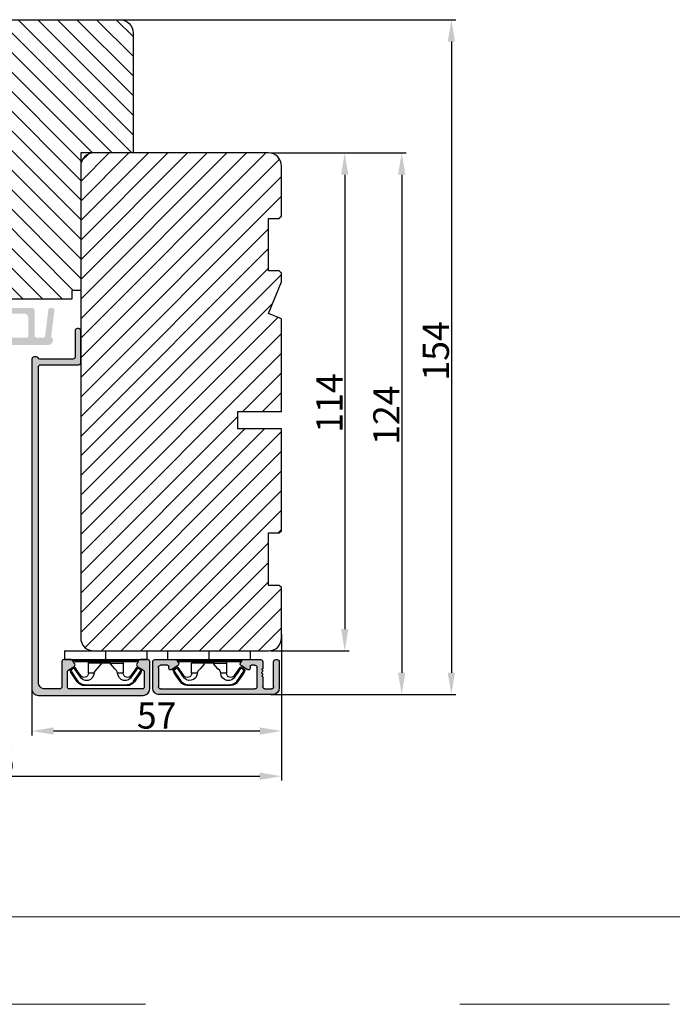
# Model space of a CAD drawing. Units: millimetres. Extents: x -603 to 4099, y -3199 to -148.
# Drawn here: x -418 to -381, y -530 to -473 of the extents above; entities that cross this region are included whole.
import ezdxf

# ---------------------------------------------------------------- set-up
doc = ezdxf.new("R2010")
doc.units = ezdxf.units.MM
doc.linetypes.add('ACAD_ISO03W100', pattern=[30, 12, -18])
doc.layers.get('0').update_dxf_attribs({"lineweight": 0})
doc.layers.get('DEFPOINTS').update_dxf_attribs({"lineweight": 0})
for name, color, linetype, lineweight in [('01 TABLE', 250, 'Continuous', 13), ('02 MEASURES', 156, 'Continuous', 13), ('05 SASH', 40, 'Continuous', 25), ('06 SASH HATCH', 40, 'Continuous', 0), ('09 ALUMINIUM', 55, 'Continuous', 25), ('10 ALUMINIUM HATCH', 55, 'Continuous', 0), ('15 CLIPS', 22, 'Continuous', 25), ('22 GLASKLODS', 22, 'Continuous', 25)]:
    doc.layers.add(name, color=color, linetype=linetype, lineweight=lineweight)
doc.styles.add('M1x0.25', font='arial.ttf', dxfattribs={"height": 1.5})
doc.dimstyles.new('M1x0.25', dxfattribs={"dimscale": 0, "dimtxt": 1.5, "dimasz": 1.25, "dimexe": 0.25, "dimexo": 0.125, "dimgap": 0.125, "dimtad": 1, "dimdec": 0, "dimlfac": 4, "dimdsep": 46, "dimtxsty": 'M1x0.25', "dimcen": -1, "dimclrd": 256, "dimclre": 256, "dimclrt": 256, "dimazin": 2, "dimtfac": 1, "dimtdec": 0, "dimtmove": 0, "dimatfit": 3, "dimfxl": 1, "dimtolj": 1, "dimarcsym": 0})

# ---------------------------------------------------------------- blocks, each defined once
blk = doc.blocks.new('*D172')
at = {"layer": '02 MEASURES', "lineweight": -2, "transparency": 16777216}
for p, q in [((-412.531, -473.288), (-393.427, -473.288)), ((-393.677, -474.538), (-393.677, -510.663)), ((-404.031, -511.913), (-393.427, -511.913))]:
    blk.add_line(p, q, dxfattribs=at)
at = {"layer": '02 MEASURES', "transparency": 16777216}
for points in [[(-393.469, -474.538), (-393.885, -474.538), (-393.677, -473.288)], [(-393.885, -510.663), (-393.469, -510.663), (-393.677, -511.913)]]:
    blk.add_solid(points, dxfattribs=at)
at = {"layer": 'DEFPOINTS', "color": 0, "transparency": 16777216}
for p in [(-412.656, -473.288), (-404.156, -511.913), (-393.677, -511.913)]:
    blk.add_point(p, dxfattribs=at)
at = {"layer": '02 MEASURES', "transparency": 16777216, "insert": (-394.568, -492.244), "char_height": 1.5, "attachment_point": 5, "rotation": 90, "style": 'M1x0.25'}
blk.add_mtext('\\A1;154', dxfattribs=at)
blk = doc.blocks.new('*D173')
at = {"layer": '02 MEASURES', "lineweight": -2, "transparency": 16777216}
for p, q in [((-404.031, -480.913), (-399.535, -480.913)), ((-399.785, -482.163), (-399.785, -508.163)), ((-404.031, -509.413), (-399.535, -509.413))]:
    blk.add_line(p, q, dxfattribs=at)
at = {"layer": '02 MEASURES', "transparency": 16777216}
for points in [[(-399.577, -482.163), (-399.994, -482.163), (-399.785, -480.913)], [(-399.994, -508.163), (-399.577, -508.163), (-399.785, -509.413)]]:
    blk.add_solid(points, dxfattribs=at)
at = {"layer": 'DEFPOINTS', "color": 0, "transparency": 16777216}
for p in [(-404.156, -480.913), (-404.156, -509.413), (-399.785, -509.413)]:
    blk.add_point(p, dxfattribs=at)
at = {"layer": '02 MEASURES', "transparency": 16777216, "insert": (-400.663, -495.229), "char_height": 1.5, "attachment_point": 5, "rotation": 90, "style": 'M1x0.25'}
blk.add_mtext('\\A1;114', dxfattribs=at)
blk = doc.blocks.new('*D174')
at = {"layer": '02 MEASURES', "lineweight": -2, "transparency": 16777216}
for p, q in [((-437.411, -486.413), (-437.411, -516.837)), ((-403.406, -508.788), (-403.406, -516.837)), ((-436.161, -516.587), (-404.656, -516.587))]:
    blk.add_line(p, q, dxfattribs=at)
at = {"layer": '02 MEASURES', "transparency": 16777216}
for points in [[(-436.161, -516.379), (-436.161, -516.795), (-437.411, -516.587)], [(-404.656, -516.795), (-404.656, -516.379), (-403.406, -516.587)]]:
    blk.add_solid(points, dxfattribs=at)
at = {"layer": 'DEFPOINTS', "color": 0, "transparency": 16777216}
for p in [(-437.411, -486.288), (-403.406, -508.663), (-403.406, -516.587)]:
    blk.add_point(p, dxfattribs=at)
at = {"layer": '02 MEASURES', "transparency": 16777216, "insert": (-420.409, -515.696), "char_height": 1.5, "attachment_point": 5, "style": 'M1x0.25'}
blk.add_mtext('\\A1;136', dxfattribs=at)
blk = doc.blocks.new('b')
at = {"layer": '15 CLIPS'}
for p, q in [((1725.67, -2993.35), (1725.67, -2991.35)), ((1744.67, -2991.35), (1725.67, -2991.35)), ((1735.17, -2993.35), (1725.67, -2993.35)), ((1735.17, -2993.35), (1735.17, -2991.35)), ((1744.67, -2993.35), (1735.17, -2993.35)), ((1744.67, -2991.35), (1744.67, -2993.35)), ((1727.77, -2995.08), (1727.88, -2995.25)), ((1727.97, -2993.55), (1735.17, -2993.55)), ((1735.17, -2993.75), (1728.17, -2993.75)), ((1731.17, -2994.15), (1731.17, -2996.45)), ((1734.16, -2993.75), (1734.16, -2994.15)), ((1734.16, -2994.15), (1736.19, -2994.15)), ((1735.17, -2993.55), (1742.37, -2993.55)), ((1742.17, -2993.75), (1735.17, -2993.75)), ((1736.19, -2993.75), (1736.19, -2994.15)), ((1739.17, -2996.45), (1739.17, -2994.15)), ((1742.47, -2995.25), (1742.58, -2995.08)), ((1731.17, -2996.45), (1732.48, -2996.45)), ((1737.87, -2996.45), (1739.17, -2996.45)), ((1740.07, -2999.1), (1730.28, -2999.1)), ((1730.28, -2999.1), (1730.28, -2999.3)), ((1730.28, -2999.3), (1740.07, -2999.3)), ((1740.07, -2999.1), (1740.07, -2999.3))]:
    blk.add_line(p, q, dxfattribs=at)
at = {"layer": '15 CLIPS', "flags": 128}
for points in [[(1727.17, -2995.74), (1727.1, -2995.76), (1727.03, -2995.79), (1727, -2995.8), (1726.99, -2995.8)], [(1727.77, -2995.08), (1727.37, -2995.36), (1727.06, -2995.57)], [(1727.17, -2995.74), (1727.13, -2995.67), (1727.09, -2995.61), (1727.07, -2995.58), (1727.06, -2995.57)], [(1727.17, -2995.74), (1727.57, -2995.46), (1727.88, -2995.25)], [(1727.36, -2996.25), (1727.26, -2995.96), (1727.17, -2995.74)], [(1727.88, -2995.25), (1728.61, -2996.3), (1729.19, -2997.13)], [(1729.35, -2997.02), (1728.62, -2995.96), (1728.04, -2995.13)], [(1734.16, -2994.15), (1734.16, -2994.15), (1733.51, -2994.16), (1732.58, -2994.18), (1731.83, -2994.18), (1731.34, -2994.17), (1731.17, -2994.15), (1731.17, -2994.15)], [(1732.48, -2996.45), (1732.55, -2996.17), (1732.72, -2995.88), (1733.13, -2995.44), (1734.06, -2994.42), (1734.16, -2994.15)], [(1736.19, -2994.15), (1736.29, -2994.42), (1737.22, -2995.44), (1737.71, -2996), (1737.83, -2996.23), (1737.87, -2996.45)], [(1742.3, -2995.13), (1741.57, -2996.19), (1741, -2997.02)], [(1741.16, -2997.13), (1741.89, -2996.08), (1742.47, -2995.25)], [(1742.47, -2995.25), (1742.4, -2995.2), (1742.34, -2995.16), (1742.31, -2995.14), (1742.3, -2995.13)], [(1742.47, -2995.25), (1742.86, -2995.52), (1743.17, -2995.74)], [(1743.29, -2995.57), (1742.89, -2995.3), (1742.58, -2995.08)], [(1743.17, -2995.74), (1743.07, -2996.02), (1742.99, -2996.25)], [(1743.17, -2995.74), (1743.22, -2995.67), (1743.26, -2995.61), (1743.28, -2995.58), (1743.29, -2995.57)], [(1743.17, -2995.74), (1743.25, -2995.76), (1743.32, -2995.79), (1743.35, -2995.8), (1743.36, -2995.8)], [(1726.99, -2995.8), (1727.09, -2996.09), (1727.17, -2996.32)], [(1727.36, -2996.25), (1727.28, -2996.28), (1727.21, -2996.3), (1727.18, -2996.31), (1727.17, -2996.32)], [(1727.17, -2996.32), (1727.18, -2996.34), (1727.19, -2996.36)], [(1727.36, -2996.25), (1727.29, -2996.3), (1727.23, -2996.34), (1727.2, -2996.36), (1727.19, -2996.36)], [(1727.19, -2996.36), (1728, -2997.53), (1728.63, -2998.44)], [(1728.8, -2998.32), (1727.99, -2997.16), (1727.36, -2996.25)], [(1741.16, -2997.13), (1741.1, -2997.09), (1741.07, -2997.07), (1741.04, -2997.05), (1741.02, -2997.04), (1741.01, -2997.03), (1741, -2997.02)], [(1742.99, -2996.25), (1742.18, -2997.41), (1741.55, -2998.32)], [(1741.72, -2998.44), (1742.52, -2997.28), (1743.15, -2996.36)], [(1742.99, -2996.25), (1743.07, -2996.28), (1743.14, -2996.3), (1743.17, -2996.31), (1743.18, -2996.32)], [(1743.15, -2996.36), (1743.17, -2996.34), (1743.18, -2996.32)], [(1743.18, -2996.32), (1743.28, -2996.03), (1743.36, -2995.8)], [(1728.8, -2998.32), (1728.74, -2998.37), (1728.71, -2998.39), (1728.68, -2998.41), (1728.66, -2998.42), (1728.65, -2998.43), (1728.63, -2998.44)], [(1741.55, -2998.32), (1741.61, -2998.37), (1741.64, -2998.39), (1741.67, -2998.41), (1741.69, -2998.42), (1741.7, -2998.43), (1741.72, -2998.44)]]:
    blk.add_lwpolyline(points, dxfattribs=at)
at = {"layer": '15 CLIPS'}
for centre, radius, start, end in [((1727.77, -2993.55), 0.2, 359.9761, 90.0164), ((1742.57, -2993.55), 0.2, 89.9956, 179.9947), ((1727.17, -2995.74), 0.2, 124.7426, 199.7692), ((1727.88, -2995.25), 0.2, 34.7392, 124.7514), ((1676.56, -2921.09), 90.18, 304.6842, 304.8113), ((1728.17, -2993.55), 0.2, 180.0071, 270.0025), ((1730.77, -2994.15), 0.4, 0.0062, 89.9949), ((1737.68, -2967.45), 26.74, 266.7964, 273.2036), ((1739.57, -2994.15), 0.4, 90.0051, 179.9938), ((1742.17, -2993.55), 0.2, 269.9854, 0.0221), ((1742.47, -2995.25), 0.2, 55.247, 145.2623), ((1743.17, -2995.74), 0.2, 340.263, 55.2253), ((1730.75, -2996.4), 1.73, 204.9766, 358.4963), ((1658.8, -2895.49), 123.64, 304.7014, 304.7941), ((1730.17, -2996.45), 1, 214.7471, 359.9994), ((1739.6, -2996.4), 1.73, 181.605, 334.9221), ((1740.17, -2996.45), 1, 180.0019, 325.2516), ((1664.02, -3110.26), 138.69, 55.211, 55.2936), ((1730.28, -2997.3), 2, 214.7451, 270.002), ((1730.28, -2997.3), 1.8, 214.7737, 269.9737), ((1740.07, -2997.3), 1.8, 270.0298, 325.2228), ((1740.07, -2997.3), 2, 270.0019, 325.2511)]:
    blk.add_arc(centre, radius, start, end, dxfattribs=at)
blk = doc.blocks.new('e')
at = {"layer": '10 ALUMINIUM HATCH'}
blk.add_hatch(color=256, dxfattribs=at).paths.add_polyline_path([(-1107.94, -1540.89, 0.414241), (-1109.44, -1539.39), (-1115.44, -1539.39, 0.414309), (-1115.94, -1539.89), (-1115.94, -1540.19), (-1115.94, -1544.55, 0.267896), (-1115.69, -1544.98), (-1115.19, -1545.27, 0.414177), (-1114.51, -1545.09), (-1113.63, -1543.58, 0.577348), (-1113.91, -1543.09), (-1114.34, -1543.09, -0.414236), (-1114.64, -1542.79), (-1114.64, -1541.19, -0.414227), (-1114.14, -1540.69), (-1109.74, -1540.69, -0.414227), (-1109.24, -1541.19), (-1109.24, -1562.79, -0.414227), (-1109.74, -1563.29), (-1114.14, -1563.29, -0.414227), (-1114.64, -1562.79), (-1114.64, -1561.99, -0.414095), (-1114.34, -1561.69), (-1113.91, -1561.69, 0.577348), (-1113.63, -1561.2), (-1114.51, -1559.69, 0.414177), (-1115.19, -1559.51), (-1115.69, -1559.8, 0.267983), (-1115.94, -1560.23), (-1115.94, -1564.09, 0.414192), (-1115.44, -1564.59), (-1113.94, -1564.59, 0.414401), (-1113.74, -1564.39), (-1113.62, -1564.39, 0.598739), (-1113.1, -1564.47, -0.23617), (-1112.94, -1564.39, -0.23617), (-1112.78, -1564.47, 0.598739), (-1112.26, -1564.39), (-1112.14, -1564.39, 0.414401), (-1111.94, -1564.59), (-1109.74, -1564.59, -0.414227), (-1109.24, -1565.09), (-1109.24, -1566.59, -0.414192), (-1109.74, -1567.09), (-1115.44, -1567.09, 0.414227), (-1115.94, -1567.59), (-1115.94, -1567.89, 0.414227), (-1115.44, -1568.39), (-1109.44, -1568.39, 0.414212), (-1107.94, -1566.89)])
blk.add_lwpolyline([(-1107.94, -1540.89, 0.414241), (-1109.44, -1539.39), (-1115.44, -1539.39, 0.414309), (-1115.94, -1539.89), (-1115.94, -1540.19), (-1115.94, -1544.55, 0.267896), (-1115.69, -1544.98), (-1115.19, -1545.27, 0.414177), (-1114.51, -1545.09), (-1113.63, -1543.58, 0.577348), (-1113.91, -1543.09), (-1114.34, -1543.09, -0.414236), (-1114.64, -1542.79), (-1114.64, -1541.19, -0.414226), (-1114.14, -1540.69), (-1109.74, -1540.69, -0.414227), (-1109.24, -1541.19), (-1109.24, -1562.79, -0.414227), (-1109.74, -1563.29), (-1114.14, -1563.29, -0.414226), (-1114.64, -1562.79), (-1114.64, -1561.99, -0.414095), (-1114.34, -1561.69), (-1113.91, -1561.69, 0.577348), (-1113.63, -1561.2), (-1114.51, -1559.69, 0.414177), (-1115.19, -1559.51), (-1115.69, -1559.8, 0.267983), (-1115.94, -1560.23), (-1115.94, -1564.09, 0.414191), (-1115.44, -1564.59), (-1113.94, -1564.59, 0.414401), (-1113.74, -1564.39), (-1113.62, -1564.39, 0.598739), (-1113.1, -1564.47, -0.23617), (-1112.94, -1564.39, -0.23617), (-1112.78, -1564.47, 0.598739), (-1112.26, -1564.39), (-1112.14, -1564.39, 0.414401), (-1111.94, -1564.59), (-1109.74, -1564.59, -0.414227), (-1109.24, -1565.09), (-1109.24, -1566.59, -0.414192), (-1109.74, -1567.09), (-1115.44, -1567.09, 0.414226), (-1115.94, -1567.59), (-1115.94, -1567.89, 0.414226), (-1115.44, -1568.39), (-1109.44, -1568.39, 0.414212), (-1107.94, -1566.89)], format="xyb", close=True)
at = {"layer": '09 ALUMINIUM', "linetype": 'Continuous'}
for p, q in [((-1109.44, -1539.39), (-1115.44, -1539.39)), ((-1115.94, -1539.89), (-1115.94, -1540.19)), ((-1115.94, -1540.19), (-1115.94, -1544.55)), ((-1114.64, -1542.79), (-1114.64, -1541.19)), ((-1114.14, -1540.69), (-1109.74, -1540.69)), ((-1109.24, -1541.19), (-1109.24, -1562.79)), ((-1107.94, -1566.89), (-1107.94, -1540.89)), ((-1114.51, -1545.09), (-1113.63, -1543.58)), ((-1113.91, -1543.09), (-1114.34, -1543.09)), ((-1115.69, -1544.98), (-1115.19, -1545.27)), ((-1115.19, -1559.51), (-1115.69, -1559.8)), ((-1113.63, -1561.2), (-1114.51, -1559.69)), ((-1115.94, -1560.23), (-1115.94, -1564.09)), ((-1114.64, -1562.79), (-1114.64, -1561.99)), ((-1114.34, -1561.69), (-1113.91, -1561.69)), ((-1109.74, -1563.29), (-1114.14, -1563.29)), ((-1115.44, -1564.59), (-1113.94, -1564.59)), ((-1113.74, -1564.39), (-1113.62, -1564.39)), ((-1112.26, -1564.39), (-1112.14, -1564.39)), ((-1111.94, -1564.59), (-1109.74, -1564.59)), ((-1109.24, -1565.09), (-1109.24, -1566.59)), ((-1115.94, -1567.59), (-1115.94, -1567.89)), ((-1109.74, -1567.09), (-1115.44, -1567.09)), ((-1115.44, -1568.39), (-1109.44, -1568.39))]:
    blk.add_line(p, q, dxfattribs=at)
for centre, radius, start, end in [((-1115.44, -1539.89), 0.5, 89.9887, 180.0075), ((-1109.44, -1540.89), 1.5, 359.9983, 90.0036), ((-1114.14, -1541.19), 0.5, 90.0004, 180.0026), ((-1109.74, -1541.19), 0.5, 359.9974, 90.0001), ((-1114.34, -1542.79), 0.3, 179.9985, 270.0029), ((-1113.91, -1543.42), 0.325, 330, 89.9995), ((-1115.44, -1544.55), 0.5, 180.0045, 239.9931), ((-1114.94, -1544.84), 0.5, 240.0015, 329.9943), ((-1115.44, -1560.23), 0.5, 119.9941, 180.0014), ((-1114.94, -1559.94), 0.5, 30.0057, 119.9985), ((-1114.34, -1561.99), 0.3, 90.0165, 179.9934), ((-1113.91, -1561.37), 0.325, 269.9974, 29.997), ((-1115.44, -1564.09), 0.5, 180.0042, 269.9996), ((-1114.14, -1562.79), 0.5, 179.9974, 269.9996), ((-1109.74, -1562.79), 0.5, 269.9999, 0.0026), ((-1113.94, -1564.39), 0.2, 269.9779, 0.0146), ((-1113.34, -1564.29), 0.3, 199.4805, 323.123), ((-1112.94, -1564.59), 0.2, 89.9858, 143.1379), ((-1112.94, -1564.59), 0.2, 36.8621, 90.0142), ((-1112.54, -1564.29), 0.3, 216.877, 340.5195), ((-1111.94, -1564.39), 0.2, 179.9854, 270.0221), ((-1109.74, -1565.09), 0.5, 359.9974, 90.0001), ((-1109.74, -1566.59), 0.5, 269.9999, 359.9958), ((-1115.44, -1567.59), 0.5, 90.0004, 180.0026), ((-1115.44, -1567.89), 0.5, 179.9974, 269.9996), ((-1109.44, -1566.89), 1.5, 270.0003, 0.0001)]:
    blk.add_arc(centre, radius, start, end, dxfattribs=at)
at = {"layer": '15 CLIPS'}
for p, q in [((-1117.94, -1542.79), (-1115.94, -1542.79)), ((-1117.94, -1542.79), (-1117.94, -1561.79)), ((-1115.94, -1542.79), (-1115.94, -1552.29)), ((-1115.74, -1552.29), (-1115.74, -1545.09)), ((-1115.54, -1545.29), (-1115.54, -1552.29)), ((-1114.04, -1545), (-1114.2, -1544.88)), ((-1112.84, -1548.29), (-1115.14, -1548.29)), ((-1112.84, -1549.6), (-1112.84, -1548.29)), ((-1110.19, -1547.39), (-1110.19, -1557.19)), ((-1110.19, -1547.39), (-1109.99, -1547.39)), ((-1109.99, -1557.19), (-1109.99, -1547.39)), ((-1115.94, -1552.29), (-1117.94, -1552.29)), ((-1115.94, -1552.29), (-1115.94, -1561.79)), ((-1115.74, -1559.49), (-1115.74, -1552.29)), ((-1115.54, -1551.28), (-1115.14, -1551.28)), ((-1115.54, -1552.29), (-1115.54, -1559.29)), ((-1115.14, -1553.3), (-1115.14, -1551.28)), ((-1115.54, -1553.3), (-1115.14, -1553.3)), ((-1112.84, -1556.29), (-1112.84, -1554.98)), ((-1115.14, -1556.29), (-1112.84, -1556.29)), ((-1110.19, -1557.19), (-1109.99, -1557.19)), ((-1114.2, -1559.7), (-1114.04, -1559.58)), ((-1115.94, -1561.79), (-1117.94, -1561.79))]:
    blk.add_line(p, q, dxfattribs=at)
at = {"layer": '15 CLIPS', "flags": 128}
for points in [[(-1113.72, -1544.18), (-1113.99, -1544.57), (-1114.2, -1544.88)], [(-1114.04, -1545), (-1114.09, -1545.06), (-1114.13, -1545.12), (-1114.15, -1545.15), (-1114.15, -1545.16)], [(-1114.15, -1545.16), (-1113.1, -1545.89), (-1112.27, -1546.47)], [(-1114.04, -1545), (-1113.77, -1544.6), (-1113.55, -1544.29)], [(-1112.15, -1546.3), (-1113.21, -1545.57), (-1114.04, -1545)], [(-1113.55, -1544.29), (-1113.62, -1544.24), (-1113.68, -1544.2), (-1113.71, -1544.18), (-1113.72, -1544.18)], [(-1113.55, -1544.29), (-1113.52, -1544.21), (-1113.5, -1544.15), (-1113.49, -1544.11), (-1113.48, -1544.1)], [(-1113.55, -1544.29), (-1113.26, -1544.39), (-1113.04, -1544.47)], [(-1112.97, -1544.29), (-1113.26, -1544.18), (-1113.48, -1544.1)], [(-1113.04, -1544.47), (-1113.01, -1544.4), (-1112.99, -1544.33), (-1112.97, -1544.3), (-1112.97, -1544.29)], [(-1113.04, -1544.47), (-1111.88, -1545.28), (-1110.96, -1545.91)], [(-1112.92, -1544.31), (-1112.95, -1544.3), (-1112.97, -1544.29)], [(-1110.85, -1545.75), (-1112.01, -1544.94), (-1112.92, -1544.31)], [(-1112.15, -1546.3), (-1112.2, -1546.36), (-1112.22, -1546.39), (-1112.24, -1546.42), (-1112.25, -1546.44), (-1112.26, -1546.46), (-1112.27, -1546.47)], [(-1110.96, -1545.91), (-1110.92, -1545.85), (-1110.9, -1545.82), (-1110.88, -1545.8), (-1110.87, -1545.78), (-1110.86, -1545.76), (-1110.85, -1545.75)], [(-1115.14, -1551.28), (-1114.86, -1551.18), (-1113.85, -1550.25), (-1113.28, -1549.75), (-1113.06, -1549.64), (-1112.84, -1549.6)], [(-1115.14, -1553.3), (-1115.14, -1553.3), (-1115.12, -1553.96), (-1115.11, -1554.88), (-1115.1, -1555.63), (-1115.12, -1556.12), (-1115.14, -1556.29), (-1115.14, -1556.29)], [(-1112.84, -1554.98), (-1113.12, -1554.92), (-1113.41, -1554.74), (-1113.85, -1554.33), (-1114.86, -1553.4), (-1115.14, -1553.3)], [(-1114.2, -1559.7), (-1113.93, -1560.09), (-1113.72, -1560.4)], [(-1112.27, -1558.11), (-1113.32, -1558.84), (-1114.15, -1559.42)], [(-1114.04, -1559.58), (-1112.98, -1558.85), (-1112.15, -1558.28)], [(-1113.55, -1560.29), (-1113.82, -1559.89), (-1114.04, -1559.58)], [(-1110.96, -1558.67), (-1112.12, -1559.47), (-1113.04, -1560.11)], [(-1112.92, -1560.27), (-1111.76, -1559.46), (-1110.85, -1558.83)], [(-1110.96, -1558.67), (-1110.92, -1558.73), (-1110.9, -1558.76), (-1110.88, -1558.78), (-1110.87, -1558.8), (-1110.86, -1558.82), (-1110.85, -1558.83)], [(-1113.55, -1560.29), (-1113.62, -1560.34), (-1113.68, -1560.38), (-1113.71, -1560.4), (-1113.72, -1560.4)], [(-1113.04, -1560.11), (-1113.33, -1560.21), (-1113.55, -1560.29)], [(-1113.55, -1560.29), (-1113.52, -1560.37), (-1113.5, -1560.44), (-1113.49, -1560.47), (-1113.48, -1560.48)], [(-1113.48, -1560.48), (-1113.2, -1560.38), (-1112.97, -1560.29)], [(-1113.04, -1560.11), (-1112.99, -1560.17), (-1112.95, -1560.23), (-1112.93, -1560.26), (-1112.92, -1560.27)], [(-1113.04, -1560.11), (-1113.01, -1560.18), (-1112.99, -1560.25), (-1112.97, -1560.28), (-1112.97, -1560.29)], [(-1112.97, -1560.29), (-1112.94, -1560.28), (-1112.92, -1560.27)]]:
    blk.add_lwpolyline(points, dxfattribs=at)
at = {"layer": '15 CLIPS'}
for centre, radius, start, end in [((-1113.55, -1544.29), 0.2, 70.263, 145.2253), ((-1115.74, -1544.89), 0.2, 179.9956, 269.9947), ((-1115.74, -1545.29), 0.2, 359.9854, 90.0221), ((-1114.04, -1545), 0.2, 145.247, 235.2623), ((-999.02, -1623.44), 138.69, 145.211, 145.2936), ((-1112.89, -1547.87), 1.73, 271.605, 64.9221), ((-1111.99, -1547.39), 1.8, 0.0298, 55.2228), ((-1111.99, -1547.39), 2, 0.0019, 55.2511), ((-1115.14, -1547.89), 0.4, 180.0051, 269.9938), ((-1141.84, -1549.78), 26.74, 356.7964, 3.2036), ((-1112.84, -1547.29), 1, 270.0019, 55.2516), ((-1112.88, -1556.71), 1.73, 294.9766, 88.4963), ((-1115.14, -1556.69), 0.4, 90.0062, 179.9949), ((-1112.84, -1557.29), 1, 304.7471, 89.9994), ((-1111.99, -1557.19), 1.8, 304.7737, 359.9737), ((-1111.99, -1557.19), 2, 304.7451, 0.002), ((-1115.74, -1559.69), 0.2, 89.9761, 180.0164), ((-1115.74, -1559.29), 0.2, 270.0071, 0.0025), ((-1114.04, -1559.58), 0.2, 124.7392, 214.7514), ((-1188.2, -1610.9), 90.18, 34.6842, 34.8113), ((-1213.8, -1628.66), 123.64, 34.7014, 34.7941), ((-1113.55, -1560.29), 0.2, 214.7426, 289.7692)]:
    blk.add_arc(centre, radius, start, end, dxfattribs=at)
blk = doc.blocks.new('*D181')
at = {"layer": '02 MEASURES', "lineweight": -2, "transparency": 16777216}
for p, q in [((-417.706, -508.461), (-417.706, -514.251)), ((-403.406, -508.461), (-403.406, -514.251)), ((-404.656, -514.001), (-416.456, -514.001))]:
    blk.add_line(p, q, dxfattribs=at)
at = {"layer": '02 MEASURES', "transparency": 16777216}
for points in [[(-416.456, -513.792), (-416.456, -514.209), (-417.706, -514.001)], [(-404.656, -514.209), (-404.656, -513.792), (-403.406, -514.001)]]:
    blk.add_solid(points, dxfattribs=at)
at = {"layer": 'DEFPOINTS', "color": 0, "transparency": 16777216}
for p in [(-417.706, -508.336), (-403.406, -508.336), (-417.706, -514.001)]:
    blk.add_point(p, dxfattribs=at)
at = {"layer": '02 MEASURES', "transparency": 16777216, "insert": (-410.556, -513.113), "char_height": 1.5, "attachment_point": 5, "style": 'M1x0.25'}
blk.add_mtext('\\A1;57', dxfattribs=at)
blk = doc.blocks.new('*D182')
at = {"layer": '02 MEASURES', "lineweight": -2, "transparency": 16777216}
for p, q in [((-403.531, -480.913), (-396.273, -480.913)), ((-396.523, -482.163), (-396.523, -510.663)), ((-404.031, -511.913), (-396.273, -511.913))]:
    blk.add_line(p, q, dxfattribs=at)
at = {"layer": '02 MEASURES', "transparency": 16777216}
for points in [[(-396.315, -482.163), (-396.731, -482.163), (-396.523, -480.913)], [(-396.731, -510.663), (-396.315, -510.663), (-396.523, -511.913)]]:
    blk.add_solid(points, dxfattribs=at)
at = {"layer": 'DEFPOINTS', "color": 0, "transparency": 16777216}
for p in [(-403.656, -480.913), (-404.156, -511.913), (-396.523, -511.913)]:
    blk.add_point(p, dxfattribs=at)
at = {"layer": '02 MEASURES', "transparency": 16777216, "insert": (-397.401, -495.923), "char_height": 1.5, "attachment_point": 5, "rotation": 90, "style": 'M1x0.25'}
blk.add_mtext('\\A1;124', dxfattribs=at)

msp = doc.modelspace()

# ---------------------------------------------------------------- hatches: boundary and pattern name
at = {"layer": '06 SASH HATCH'}
h = msp.add_hatch(dxfattribs=at)
h.set_pattern_fill('ANSI31', color=256, scale=0.25, angle=270, style=0)
h.set_pattern_definition([(315, (-238.4016, 557.83656), (0.561266, 0.561266), [])])
h.paths.add_polyline_path([(-411.9062, -480.9132), (-411.9062, -474.0382, 0.4142136), (-412.6562, -473.2882), (-433.9062, -473.2882, 0.3312709), (-434.3852, -473.6446, -0.2835094), (-434.5813, -473.819), (-435.6667, -474.0104, 0.3336512), (-436.8975, -475.3258, -0.330829), (-437.1001, -475.5446, 0.1713316), (-437.3163, -475.6695), (-437.3977, -475.9735, 0.0655435), (-437.4062, -476.0382, 0.4142136), (-437.1562, -476.2882), (-433.7812, -476.2882, -0.4142136), (-433.4062, -476.6632), (-433.4062, -488.7882, 0.4142136), (-432.9062, -489.2882), (-415.4062, -489.2882), (-415.4062, -488.7882), (-414.9062, -488.7882), (-414.9062, -480.9132)])
h.paths.add_polyline_path([(-436.8975, -475.3258, -0.3336512), (-435.6667, -474.0104), (-434.5813, -473.819, 0.2835094), (-434.3852, -473.6446, -0.3312709), (-433.9062, -473.2882), (-436.1027, -473.2882, 0.3394543), (-436.8272, -473.8441), (-437.3163, -475.6695, -0.1713316), (-437.1001, -475.5446, 0.330829)], flags=16)
h = msp.add_hatch(dxfattribs=at)
h.set_pattern_fill('ANSI31', color=256, scale=0.25, style=0)
h.set_pattern_definition([(45, (-1414.4664, -302.3225), (-0.561266, 0.561266), [])])
h.paths.add_polyline_path([(-403.4062, -490.4132), (-404.1562, -490.1025), (-403.4062, -488.2919), (-403.4062, -487.7882), (-403.5312, -487.6632), (-404.1562, -487.6632), (-404.1562, -484.6632), (-403.5312, -484.6632), (-403.4062, -484.5382), (-403.4062, -481.6632, 0.4142136), (-404.1562, -480.9132), (-414.1562, -480.9132, 0.4142136), (-414.9062, -481.6632), (-414.9062, -508.6632, 0.4142136), (-414.1562, -509.4132), (-404.1562, -509.4132, 0.4142136), (-403.4062, -508.6632), (-403.4062, -505.7882), (-403.5312, -505.6632), (-404.1562, -505.6632), (-404.1562, -502.6632), (-403.5312, -502.6632), (-403.4062, -502.5382), (-403.4062, -496.7132), (-405.9062, -496.7132), (-405.9062, -495.7132), (-403.4062, -495.7132)])
at = {"layer": '09 ALUMINIUM'}
for points in [[(-432.9737, -491.9132, -0.4142136), (-433.1612, -491.7257, 0.4142136), (-433.3487, -491.5382), (-433.7237, -491.5382, 0.4142136), (-433.9112, -491.7257, -0.4142136), (-434.0987, -491.9132), (-436.4681, -491.9132, -0.3278734), (-436.826, -491.6502), (-436.8262, -491.6495), (-436.8285, -491.6415), (-437.4087, -489.6179, -0.4985816), (-437.3487, -489.5382), (-437.2949, -489.5382, -0.3345953), (-437.0546, -489.7193), (-437.037, -489.7805, -0.2887155), (-437.0534, -489.8368, 0.6299408), (-437.026, -489.9322, -0.6299408), (-436.9987, -490.0276, 0.6299408), (-436.9713, -490.1229, -0.1469098), (-436.943, -490.137, 0.2406649), (-436.93, -490.1806), (-436.9286, -490.182), (-436.926, -490.1847, -0.1788937), (-436.944, -490.2183, 0.6299408), (-436.9167, -490.3137, -0.6299408), (-436.8893, -490.4091, 0.6299408), (-436.862, -490.5044, -0.6299408), (-436.8346, -490.5998, 0.6299408), (-436.8073, -490.6952, -0.159087), (-436.777, -490.711, 0.2552771), (-436.7646, -490.7573), (-436.7631, -490.7589), (-436.7624, -490.7596, -0.166057), (-436.7799, -490.7905, 0.6299408), (-436.7526, -490.8859, -0.6299408), (-436.7252, -490.9813, 0.6299408), (-436.6979, -491.0767, -0.2887155), (-436.6542, -491.1157), (-436.613, -491.2592), (-436.5719, -491.4026, 0.322969), (-436.4533, -491.4882), (-435.9851, -491.4882, 0.4985816), (-435.865, -491.3287), (-435.9719, -490.9553, -0.2887155), (-435.9556, -490.899, 0.6299408), (-435.9829, -490.8036, -0.6299408), (-436.0103, -490.7083, 0.6299408), (-436.0376, -490.6129, -0.6299408), (-436.065, -490.5175, 0.3573073), (-436.054, -490.4487), (-436.0384, -490.4275), (-436.004, -490.3807, 0.4139933), (-436.02, -490.2758), (-436.1207, -490.2018), (-436.1207, -490.2018, 0.2514594), (-436.1909, -490.1917, -0.2856519), (-436.1744, -490.136, 0.6299408), (-436.2017, -490.0407, -0.6299408), (-436.2291, -489.9453, 0.6299408), (-436.2564, -489.8499, -0.2887155), (-436.3001, -489.8108), (-436.3554, -489.6179, -0.4985816), (-436.2954, -489.5382), (-436.259, -489.5382), (-436.2416, -489.5382, -0.3345953), (-436.0013, -489.7193), (-435.5186, -491.4026, 0.322969), (-435.4, -491.4882), (-434.3205, -491.4882, 0.2880714), (-434.2755, -491.4599, -0.2880714), (-433.7237, -491.1132), (-433.3483, -491.1132, -0.1144445), (-433.0787, -491.1757, 0.5549659), (-432.8987, -491.0635), (-432.8987, -490.7888, -0.4142136), (-432.8487, -490.7388), (-432.8487, -490.7095, -0.5988367), (-432.8687, -490.5788, 0.236068), (-432.8487, -490.5388, 0.236068), (-432.8687, -490.4988, -0.5988367), (-432.8487, -490.368), (-432.8487, -490.3388, -0.4142136), (-432.8987, -490.2888), (-432.8987, -489.9132, -0.4142136), (-432.7737, -489.7882), (-430.9333, -489.7882, -0.2679492), (-430.8251, -489.8507), (-430.7529, -489.9757, -0.4142136), (-430.7987, -490.1464), (-431.1769, -490.3648, -0.5773503), (-431.2987, -490.2945), (-431.2987, -490.1882, 0.4142136), (-431.3737, -490.1132), (-432.2987, -490.1132, 0.4142136), (-432.5487, -490.3632), (-432.5487, -491.3632, 0.4142136), (-432.4237, -491.4882), (-425.5237, -491.4882, 0.4142136), (-425.3987, -491.3632), (-425.3987, -490.3632, 0.4142136), (-425.6487, -490.1132), (-426.5737, -490.1132, 0.4142136), (-426.6487, -490.1882), (-426.6487, -490.2945, -0.5773503), (-426.7704, -490.3648), (-427.1487, -490.1464, -0.4142136), (-427.1944, -489.9757), (-427.1223, -489.8507, -0.2679492), (-427.014, -489.7882), (-423.4333, -489.7882, -0.2679492), (-423.3251, -489.8507), (-423.2946, -489.9035), (-423.2529, -489.9757, -0.4142136), (-423.2987, -490.1464), (-423.6769, -490.3648, -0.5773503), (-423.7987, -490.2945), (-423.7987, -490.1882, 0.4142136), (-423.8737, -490.1132), (-424.7987, -490.1132, 0.4142136), (-425.0487, -490.3632), (-425.0487, -491.3632, 0.4142136), (-424.9237, -491.4882), (-418.0237, -491.4882, 0.4142136), (-417.8987, -491.3632), (-417.8987, -490.3632, 0.4142136), (-418.1487, -490.1132), (-419.0737, -490.1132, 0.4142136), (-419.1487, -490.1882), (-419.1487, -490.2945, -0.5773503), (-419.2704, -490.3648), (-419.6486, -490.1465), (-419.6487, -490.1464, -0.4142136), (-419.6944, -489.9757), (-419.6223, -489.8507, -0.2679492), (-419.514, -489.7882), (-417.6737, -489.7882, -0.4142136), (-417.5487, -489.9132), (-417.5487, -491.3632, 0.4142136), (-417.4237, -491.4882), (-417.0668, -491.4882, 0.3788661), (-416.9427, -491.3784), (-416.8519, -490.6386), (-416.7609, -489.8979, -0.3788661), (-416.6368, -489.7882), (-416.5361, -489.7882, -0.4504672), (-416.412, -489.9284), (-416.5959, -491.4259, 0.316965), (-416.5551, -491.502, -0.2845523), (-416.4862, -491.6142, -0.4132522), (-416.7862, -491.9132)], [(-415.2474, -510.1507), (-415.3485, -509.9757, 0.2679492), (-415.4567, -509.9132), (-415.8557, -509.9132, 0.4142136), (-415.9807, -510.0382), (-415.9807, -511.4632, -0.4142136), (-416.1057, -511.5882), (-416.9557, -511.5882, -0.4142136), (-417.3307, -511.2132), (-417.3307, -493.1632, -0.4142136), (-417.2057, -493.0382), (-415.0312, -493.0382, 0.4142136), (-414.9062, -492.9132), (-414.9062, -491.0961, 0.4142136), (-415.0312, -490.9711), (-415.1062, -490.9711, 0.4142136), (-415.2312, -491.0961), (-415.2312, -492.5882, -0.4142136), (-415.3562, -492.7132), (-417.2392, -492.7132, -0.2679492), (-417.3474, -492.6507, 0.2679492), (-417.4557, -492.5882), (-417.5807, -492.5882, 0.4142136), (-417.7057, -492.7132), (-417.7057, -511.5882, 0.4142136), (-417.3307, -511.9632), (-411.3307, -511.9632, 0.4142136), (-410.9557, -511.5882), (-410.9557, -510.0382, 0.4142136), (-411.0807, -509.9132), (-411.4797, -509.9132, 0.2679492), (-411.5879, -509.9757), (-411.6889, -510.1507, 0.4142136), (-411.6432, -510.3214), (-411.3432, -510.4946, -0.2679492), (-411.2807, -510.6029), (-411.2807, -511.5132, -0.4142136), (-411.3557, -511.5882), (-415.5807, -511.5882, -0.4142136), (-415.6557, -511.5132), (-415.6557, -510.6029, -0.2679492), (-415.5932, -510.4946), (-415.2932, -510.3214, 0.4142136)]]:
    msp.add_hatch(color=256, dxfattribs=at).paths.add_polyline_path(points)

# ---------------------------------------------------------------- linework, layer by layer
msp.add_line((-415.4078, -509.9132), (-411.4307, -509.9132))
at = {"layer": '01 TABLE', "color": 0, "ltscale": 7}
msp.add_line((-311.3191, -524.6378), (-584.1909, -524.6378), dxfattribs=at)
at = {"layer": '05 SASH'}
for points in [[(-415.4062, -489.2882), (-432.9062, -489.2882, -0.4142136), (-433.4062, -488.7882), (-433.4062, -476.6632, 0.4142136), (-433.7812, -476.2882), (-437.1562, -476.2882, -0.4931454), (-437.3977, -475.9735), (-436.8272, -473.8441, -0.3394543), (-436.1027, -473.2882), (-412.6562, -473.2882, -0.4142136), (-411.9062, -474.0382), (-411.9062, -480.9132), (-414.9062, -480.9132), (-414.9062, -488.7882), (-415.4062, -488.7882)], [(-403.4062, -490.4132), (-404.1562, -490.1025), (-403.4062, -488.2919), (-403.4062, -487.7882), (-403.5312, -487.6632), (-404.1562, -487.6632), (-404.1562, -484.6632), (-403.5312, -484.6632), (-403.4062, -484.5382), (-403.4062, -481.6632, 0.4142136), (-404.1562, -480.9132), (-414.1562, -480.9132, 0.4142136), (-414.9062, -481.6632), (-414.9062, -508.6632, 0.4142136), (-414.1562, -509.4132), (-404.1562, -509.4132, 0.4142136), (-403.4062, -508.6632), (-403.4062, -505.7882), (-403.5312, -505.6632), (-404.1562, -505.6632), (-404.1562, -502.6632), (-403.5312, -502.6632), (-403.4062, -502.5382), (-403.4062, -496.7132), (-405.9062, -496.7132), (-405.9062, -495.7132), (-403.4062, -495.7132)]]:
    msp.add_lwpolyline(points, format="xyb", close=True, dxfattribs=at)
at = {"layer": '09 ALUMINIUM'}
msp.add_lwpolyline([(-415.2474, -510.1507), (-415.3485, -509.9757, 0.2679492), (-415.4567, -509.9132), (-415.8557, -509.9132, 0.4142136), (-415.9807, -510.0382), (-415.9807, -511.4632, -0.4142136), (-416.1057, -511.5882), (-416.9557, -511.5882, -0.4142136), (-417.3307, -511.2132), (-417.3307, -493.1632, -0.4142136), (-417.2057, -493.0382), (-415.0312, -493.0382, 0.4142136), (-414.9062, -492.9132), (-414.9062, -491.0961, 0.4142136), (-415.0312, -490.9711), (-415.1062, -490.9711, 0.4142136), (-415.2312, -491.0961), (-415.2312, -492.5882, -0.4142136), (-415.3562, -492.7132), (-417.2392, -492.7132, -0.2679492), (-417.3474, -492.6507, 0.2679492), (-417.4557, -492.5882), (-417.5807, -492.5882, 0.4142136), (-417.7057, -492.7132), (-417.7057, -511.5882, 0.4142136), (-417.3307, -511.9632), (-411.3307, -511.9632, 0.4142136), (-410.9557, -511.5882), (-410.9557, -510.0382, 0.4142136), (-411.0807, -509.9132), (-411.4797, -509.9132, 0.2679492), (-411.5879, -509.9757), (-411.6889, -510.1507, 0.4142136), (-411.6432, -510.3214), (-411.3432, -510.4946, -0.2679492), (-411.2807, -510.6029), (-411.2807, -511.5132, -0.4142136), (-411.3557, -511.5882), (-415.5807, -511.5882, -0.4142136), (-415.6557, -511.5132), (-415.6557, -510.6029, -0.2679492), (-415.5932, -510.4946), (-415.2932, -510.3214, 0.4142136)], format="xyb", close=True, dxfattribs=at)
at = {"layer": 'DEFPOINTS', "linetype": 'ACAD_ISO03W100'}
msp.add_line((-603.1909, -529.6419), (-306.1909, -529.6419), dxfattribs=at)

# ---------------------------------------------------------------- block references
at = {"xscale": -0.25, "yscale": 0.25, "zscale": 0.25, "rotation": 89.99999999999993}
msp.add_blockref('e', (-795.6289, -788.8978), dxfattribs=at)
at = {"layer": '22 GLASKLODS', "xscale": -0.25, "yscale": 0.25, "zscale": 0.25}
msp.add_blockref('b', (20.3254, 238.4239), dxfattribs=at)

# ---------------------------------------------------------------- dimensions: what is measured, and where the dimension line sits
at = {"layer": '02 MEASURES'}
for base, p1, p2, picture, middle in [((-393.6769437, -511.9131807), (-412.6562455, -473.2881812), (-404.1562455, -511.9131807), '*D172', (-393.6769437, -492.2444711)), ((-399.7854, -509.4132), (-404.1562, -480.9132), (-404.1562, -509.4132), '*D173', (-399.7854, -495.2293)), ((-396.5229, -511.9132), (-403.6562, -480.9132), (-404.1562, -511.9132), '*D182', (-396.5229, -495.9234))]:
    dim = msp.add_linear_dim(base=base, p1=p1, p2=p2, angle=90, dimstyle='M1x0.25', override={"dimscale": 1}, dxfattribs=at)
    dim.commit()
    dim.dimension.update_dxf_attribs({"geometry": picture, "text_midpoint": middle, "dimtype": 160})
dim = msp.add_linear_dim(base=(-403.4062, -516.5871), p1=(-437.4111, -486.2882), p2=(-403.4062, -508.6632), dimstyle='M1x0.25', override={"dimscale": 1}, dxfattribs=at)
dim.commit()
dim.dimension.update_dxf_attribs({"geometry": '*D174', "text_midpoint": (-420.4087, -516.5871), "dimtype": 160})
dim = msp.add_linear_dim(base=(-417.7057, -514.0008), p1=(-403.4062, -508.3364), p2=(-417.7057, -508.3364), dimstyle='M1x0.25', override={"dimscale": 1}, dxfattribs=at)
dim.commit()
dim.dimension.update_dxf_attribs({"geometry": '*D181', "text_midpoint": (-410.556, -513.113)})

doc.saveas('drawing.dxf')
